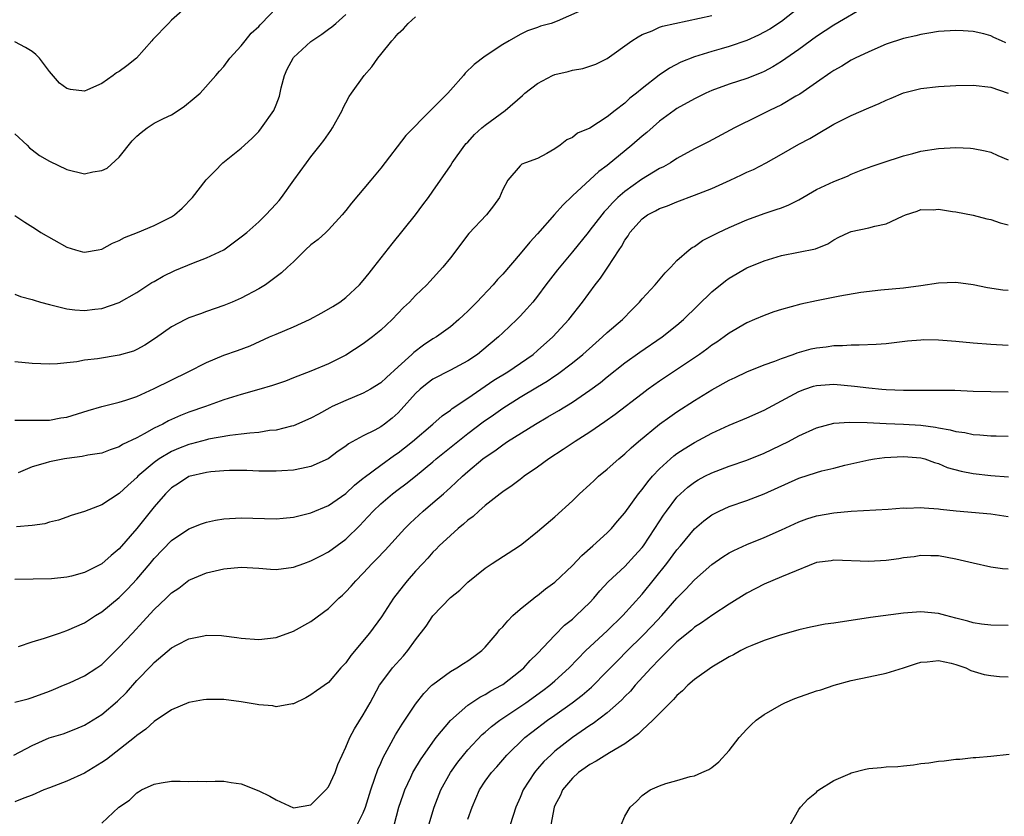
# Model space of a CAD drawing. Units: inches. Extents: x 2562000 to 2565000, y 1506000 to 1509000.
# Drawn here: x 2563262 to 2563375, y 1506868 to 1506959 of the extents above; entities that cross this region are included whole.
import ezdxf

# ---------------------------------------------------------------- set-up
doc = ezdxf.new("R2010")
doc.units = ezdxf.units.IN
doc.header["$MEASUREMENT"] = 0
doc.layers.add('LD25621506_2ft', color=70, linetype='Continuous')

msp = doc.modelspace()

# ---------------------------------------------------------------- linework, layer by layer
at = {"layer": 'LD25621506_2ft'}
for points, elevation in [([(2563280.85, 1506961), (2563279, 1506959.36), (2563278.64, 1506959), (2563276.86, 1506957.14), (2563276.75, 1506957), (2563274.97, 1506955), (2563273.87, 1506954.13), (2563273, 1506953.49), (2563272.68, 1506953.32), (2563272.3, 1506953), (2563271, 1506952.08), (2563269.36, 1506951.36), (2563269, 1506951.22), (2563267.41, 1506951.41), (2563267, 1506951.54), (2563266.14, 1506952.14), (2563265, 1506953.46), (2563263.84, 1506955), (2563263.44, 1506955.44), (2563263, 1506955.77), (2563262.24, 1506956.24), (2563261, 1506956.89)], 10200), ([(2563326.82, 1506960.82), (2563323.25, 1506959.25), (2563322.57, 1506959), (2563321.33, 1506958.67), (2563321, 1506958.52), (2563319.85, 1506958.15), (2563319, 1506957.74), (2563317.76, 1506957), (2563317, 1506956.59), (2563315, 1506955.22), (2563313.73, 1506954.27), (2563312.71, 1506953.29), (2563312.49, 1506953), (2563311, 1506951.34), (2563310.71, 1506951), (2563309, 1506949.27), (2563308.85, 1506949.15), (2563308.73, 1506949), (2563305.88, 1506946.12), (2563303, 1506942.39), (2563301.86, 1506941), (2563299.65, 1506938.35), (2563299, 1506937.5), (2563298.59, 1506937), (2563297, 1506935.3), (2563296.69, 1506935), (2563295.81, 1506934.19), (2563295, 1506933.56), (2563294.38, 1506933), (2563293, 1506931.64), (2563292.29, 1506931), (2563291.63, 1506930.37), (2563289.79, 1506929), (2563289, 1506928.54), (2563287, 1506927.46), (2563285.94, 1506927), (2563285, 1506926.61), (2563283, 1506925.92), (2563282.33, 1506925.67), (2563281, 1506925.2), (2563280.59, 1506925), (2563279, 1506924.16), (2563277.15, 1506922.85), (2563275.95, 1506922.05), (2563275, 1506921.56), (2563274.62, 1506921.38), (2563273, 1506920.89), (2563270.49, 1506920.49), (2563269, 1506920.33), (2563268.15, 1506920.15), (2563267, 1506920.04), (2563265.9, 1506919.9), (2563265, 1506919.86), (2563263, 1506919.95), (2563261, 1506920.16)], 10208), ([(2563261, 1506946.3), (2563262.42, 1506945), (2563262.71, 1506944.71), (2563263, 1506944.49), (2563263.83, 1506943.83), (2563265, 1506943.17), (2563267, 1506942.23), (2563269, 1506941.74), (2563269.96, 1506941.96), (2563271, 1506942.12), (2563271.61, 1506942.39), (2563273, 1506943.65), (2563274.49, 1506945.5), (2563275, 1506946.07), (2563275.52, 1506946.48), (2563276.19, 1506947), (2563277, 1506947.53), (2563278.07, 1506948.07), (2563279, 1506948.51), (2563279.77, 1506949), (2563280.5, 1506949.5), (2563281.6, 1506950.4), (2563282.28, 1506951), (2563284.1, 1506953), (2563284.49, 1506953.51), (2563285, 1506954.04), (2563285.7, 1506955), (2563287, 1506956.42), (2563287.44, 1506957), (2563288.13, 1506957.87), (2563289, 1506958.65), (2563289.16, 1506958.84), (2563289.33, 1506959), (2563291, 1506960.76)], 10202), ([(2563358.77, 1506961), (2563355, 1506958.8), (2563353, 1506957.5), (2563351, 1506956.02), (2563349, 1506954.62), (2563348, 1506954), (2563347, 1506953.47), (2563346.68, 1506953.32), (2563345, 1506952.68), (2563343, 1506952.03), (2563341, 1506951.31), (2563340.31, 1506951), (2563339, 1506950.35), (2563337, 1506949.23), (2563336.66, 1506949), (2563335, 1506947.77), (2563333.53, 1506946.47), (2563333, 1506946.05), (2563331.82, 1506945), (2563329, 1506942.7), (2563328.02, 1506941.98), (2563325, 1506939.19), (2563323.89, 1506938.11), (2563322.94, 1506937.06), (2563321, 1506934.84), (2563320.11, 1506933.89), (2563319, 1506932.53), (2563317, 1506930.22), (2563316.4, 1506929.6), (2563315.91, 1506929), (2563314.02, 1506927), (2563313, 1506925.95), (2563312.5, 1506925.5), (2563311.98, 1506925), (2563311, 1506924.17), (2563309.39, 1506923), (2563309, 1506922.77), (2563307.93, 1506922.07), (2563306.79, 1506921.21), (2563306.59, 1506921), (2563305, 1506919.55), (2563303.65, 1506918.35), (2563303, 1506917.73), (2563301.84, 1506917), (2563301, 1506916.53), (2563299, 1506915.72), (2563297.44, 1506915), (2563297.15, 1506914.85), (2563295.85, 1506914.15), (2563295, 1506913.66), (2563293, 1506912.8), (2563292.75, 1506912.75), (2563291, 1506912.31), (2563290.24, 1506912.24), (2563289, 1506912.04), (2563287.97, 1506911.97), (2563287, 1506911.82), (2563285.68, 1506911.68), (2563283.25, 1506911.25), (2563283, 1506911.2), (2563281.28, 1506910.72), (2563281, 1506910.66), (2563279.81, 1506910.19), (2563279, 1506909.85), (2563277.56, 1506909), (2563277, 1506908.6), (2563275.12, 1506907), (2563275, 1506906.86), (2563274.01, 1506905.99), (2563273, 1506905.01), (2563271, 1506903.73), (2563269, 1506902.97), (2563267.49, 1506902.51), (2563267, 1506902.32), (2563266.03, 1506901.97), (2563265, 1506901.73), (2563264.47, 1506901.53), (2563263, 1506901.35), (2563261.19, 1506901.19)], 10214), ([(2563351, 1506960.77), (2563349, 1506959.22), (2563347.65, 1506958.35), (2563347, 1506957.98), (2563346.35, 1506957.65), (2563345, 1506957.04), (2563343, 1506956.35), (2563342.07, 1506956.07), (2563341, 1506955.77), (2563339, 1506955.15), (2563337.46, 1506954.54), (2563336.15, 1506953.85), (2563334.94, 1506953.06), (2563333, 1506951.54), (2563332.36, 1506951), (2563331.6, 1506950.4), (2563331, 1506949.84), (2563329.9, 1506949), (2563329, 1506948.27), (2563327, 1506946.98), (2563325.6, 1506946.4), (2563325, 1506945.91), (2563324.37, 1506945.63), (2563323.61, 1506945), (2563323, 1506944.59), (2563322.05, 1506944.05), (2563321, 1506943.49), (2563319.62, 1506943), (2563319.18, 1506942.82), (2563319, 1506942.65), (2563317.58, 1506941), (2563317, 1506939.92), (2563316.65, 1506939), (2563315.96, 1506938.04), (2563315.13, 1506937), (2563313.13, 1506934.87), (2563311, 1506932.09), (2563310.14, 1506931), (2563308.64, 1506929.36), (2563308.3, 1506929), (2563307, 1506927.74), (2563306.3, 1506927), (2563305.63, 1506926.37), (2563304.3, 1506925), (2563303, 1506923.76), (2563302.06, 1506923), (2563301, 1506922.2), (2563299, 1506920.91), (2563297, 1506919.9), (2563295, 1506919.06), (2563293, 1506918.31), (2563292.07, 1506917.93), (2563290.58, 1506917.42), (2563289, 1506916.95), (2563287, 1506916.4), (2563285, 1506915.77), (2563282.91, 1506915), (2563281, 1506914.35), (2563280.03, 1506913.97), (2563278.64, 1506913.36), (2563278, 1506913), (2563277, 1506912.51), (2563275.86, 1506911.86), (2563275, 1506911.42), (2563273.36, 1506910.64), (2563273, 1506910.38), (2563271.96, 1506910.04), (2563271, 1506909.66), (2563269.41, 1506909.41), (2563268.74, 1506909.26), (2563267, 1506909.05), (2563266.73, 1506909), (2563265, 1506908.66), (2563264.49, 1506908.49), (2563263, 1506908.08), (2563261.41, 1506907.41)], 10212), ([(2563261, 1506936.96), (2563262.18, 1506936.18), (2563263.4, 1506935.4), (2563263.99, 1506935), (2563267, 1506933.31), (2563267.98, 1506933), (2563268.78, 1506932.78), (2563269, 1506932.75), (2563270.58, 1506933), (2563271, 1506933.08), (2563272.24, 1506933.76), (2563273, 1506934.09), (2563273.59, 1506934.41), (2563275.08, 1506935), (2563277, 1506935.79), (2563279, 1506936.79), (2563279.33, 1506937), (2563280.21, 1506937.79), (2563281.4, 1506939), (2563282.98, 1506941.02), (2563283.95, 1506942.05), (2563284.88, 1506943), (2563287, 1506944.67), (2563288.21, 1506945.79), (2563289, 1506946.6), (2563289.33, 1506947), (2563290.72, 1506949), (2563291, 1506949.65), (2563291.37, 1506950.63), (2563291.59, 1506951.59), (2563291.95, 1506953), (2563292.27, 1506953.73), (2563292.94, 1506955), (2563293, 1506955.07), (2563295, 1506956.93), (2563296.23, 1506957.77), (2563297, 1506958.34), (2563297.4, 1506958.6), (2563297.87, 1506959), (2563299, 1506960.01)], 10204), ([(2563261, 1506913.45), (2563262.54, 1506913.46), (2563263, 1506913.43), (2563264.54, 1506913.46), (2563265, 1506913.44), (2563266.3, 1506913.7), (2563267, 1506913.8), (2563269.44, 1506914.56), (2563271, 1506915.01), (2563273, 1506915.51), (2563273.74, 1506915.74), (2563275, 1506916.18), (2563277, 1506917.07), (2563280.91, 1506919), (2563283, 1506920.08), (2563285, 1506920.91), (2563286.56, 1506921.44), (2563288.02, 1506921.98), (2563290.25, 1506923), (2563291, 1506923.33), (2563293, 1506924.15), (2563294.84, 1506925), (2563296.25, 1506925.75), (2563297.52, 1506926.48), (2563298.32, 1506927), (2563299, 1506927.52), (2563300.57, 1506929), (2563301, 1506929.49), (2563301.66, 1506930.34), (2563302.21, 1506931), (2563304.3, 1506933.7), (2563306.99, 1506937.01), (2563307.85, 1506938.15), (2563308.48, 1506939), (2563309, 1506939.75), (2563311, 1506942.65), (2563311.22, 1506943), (2563312.66, 1506945), (2563312.81, 1506945.19), (2563313, 1506945.37), (2563313.75, 1506946.25), (2563314.62, 1506947), (2563315, 1506947.31), (2563317.29, 1506949), (2563319.27, 1506950.73), (2563319.53, 1506951), (2563321, 1506952.11), (2563322.73, 1506953), (2563323, 1506953.12), (2563324.52, 1506953.48), (2563325, 1506953.63), (2563326.19, 1506953.81), (2563327.7, 1506954.3), (2563329, 1506954.95), (2563331.83, 1506957), (2563332.53, 1506957.47), (2563333, 1506957.73), (2563334.16, 1506958.16), (2563335, 1506958.55), (2563335.32, 1506958.68), (2563341, 1506959.91)], 10210), ([(2563261, 1506927.92), (2563261.66, 1506927.66), (2563263, 1506927.3), (2563263.22, 1506927.22), (2563263.98, 1506927), (2563265, 1506926.72), (2563267, 1506926.22), (2563267.89, 1506926.11), (2563269, 1506926.03), (2563270.2, 1506926.2), (2563271, 1506926.27), (2563273, 1506926.96), (2563275, 1506928.11), (2563276.75, 1506929.25), (2563277, 1506929.38), (2563278.03, 1506929.97), (2563279.39, 1506930.61), (2563281.5, 1506931.5), (2563283, 1506932.1), (2563284.99, 1506933.01), (2563287, 1506934.48), (2563287.63, 1506935), (2563289, 1506936.23), (2563289.82, 1506937), (2563291, 1506938.27), (2563291.34, 1506938.66), (2563291.6, 1506939), (2563293.03, 1506941), (2563294.49, 1506943), (2563295, 1506943.68), (2563296.07, 1506945), (2563296.46, 1506945.54), (2563297, 1506946.33), (2563297.29, 1506946.71), (2563297.47, 1506947), (2563298.58, 1506949), (2563298.68, 1506949.32), (2563299, 1506949.87), (2563299.38, 1506950.62), (2563299.64, 1506951), (2563301.1, 1506953), (2563301.98, 1506954.02), (2563302.66, 1506955), (2563303, 1506955.41), (2563304.26, 1506957), (2563304.62, 1506957.38), (2563305, 1506957.84), (2563305.62, 1506958.38), (2563306.14, 1506959), (2563307, 1506959.76)], 10206), ([(2563374.75, 1506956.75), (2563374.23, 1506957), (2563373.37, 1506957.37), (2563373, 1506957.57), (2563372.21, 1506957.79), (2563371, 1506958.06), (2563369.85, 1506958.15), (2563369, 1506958.19), (2563367, 1506958.05), (2563365.89, 1506957.89), (2563365, 1506957.73), (2563364.42, 1506957.58), (2563363, 1506957.27), (2563361, 1506956.61), (2563359, 1506955.75), (2563357.44, 1506955), (2563357, 1506954.77), (2563355.91, 1506954.09), (2563355, 1506953.6), (2563354.65, 1506953.35), (2563353, 1506952.23), (2563351.11, 1506950.89), (2563350.63, 1506950.63), (2563349, 1506949.66), (2563347.63, 1506949), (2563346.33, 1506948.33), (2563343.59, 1506947), (2563340.61, 1506945.39), (2563339.85, 1506945), (2563339, 1506944.58), (2563337, 1506943.48), (2563336.25, 1506943), (2563335.46, 1506942.54), (2563335, 1506942.33), (2563332.92, 1506941.08), (2563331, 1506939.71), (2563330.22, 1506939), (2563329.6, 1506938.4), (2563329, 1506937.69), (2563328.65, 1506937.35), (2563328.36, 1506937), (2563327, 1506935.24), (2563326.79, 1506935), (2563325, 1506932.77), (2563323.28, 1506930.72), (2563321.96, 1506929), (2563321, 1506927.69), (2563320.45, 1506927), (2563319.78, 1506926.22), (2563319, 1506925.37), (2563318.63, 1506925), (2563317, 1506923.46), (2563316.53, 1506923), (2563314.61, 1506921.39), (2563314.12, 1506921), (2563313, 1506920.26), (2563311, 1506919.18), (2563309, 1506918.16), (2563308.33, 1506917.67), (2563307.53, 1506917), (2563307, 1506916.5), (2563305.35, 1506914.65), (2563305, 1506914.3), (2563304.31, 1506913.69), (2563303.43, 1506913), (2563303, 1506912.69), (2563302.31, 1506912.31), (2563301, 1506911.65), (2563299.29, 1506910.71), (2563299, 1506910.47), (2563298.11, 1506909.89), (2563296.98, 1506909.02), (2563295, 1506908.11), (2563293.91, 1506907.91), (2563293, 1506907.7), (2563291.64, 1506907.64), (2563291, 1506907.57), (2563289.6, 1506907.6), (2563289, 1506907.59), (2563287.65, 1506907.65), (2563285.65, 1506907.65), (2563285, 1506907.62), (2563283.51, 1506907.51), (2563283, 1506907.45), (2563281, 1506906.99), (2563279.81, 1506906.19), (2563279, 1506905.68), (2563278.31, 1506905), (2563277, 1506903.49), (2563275, 1506901.02), (2563273, 1506898.69), (2563272.08, 1506897.92), (2563271, 1506896.95), (2563269, 1506895.95), (2563267.53, 1506895.53), (2563267, 1506895.4), (2563265.22, 1506895.22), (2563261, 1506895.15)], 10216), ([(2563261.44, 1506887.44), (2563263, 1506887.98), (2563264.42, 1506888.42), (2563266.16, 1506889), (2563267, 1506889.29), (2563269, 1506890.19), (2563270.26, 1506891), (2563271, 1506891.44), (2563273, 1506893.1), (2563273.95, 1506894.05), (2563275, 1506895.18), (2563276.53, 1506897), (2563277, 1506897.58), (2563279, 1506899.63), (2563281, 1506900.96), (2563282.45, 1506901.55), (2563283, 1506901.74), (2563284.05, 1506901.95), (2563285, 1506902.1), (2563287, 1506902.22), (2563291, 1506902.11), (2563291.8, 1506902.2), (2563293, 1506902.3), (2563295, 1506902.79), (2563297, 1506903.66), (2563299, 1506905.04), (2563300.01, 1506905.99), (2563301, 1506906.77), (2563301.12, 1506906.88), (2563303, 1506908.29), (2563304.58, 1506909.42), (2563305, 1506909.7), (2563305.73, 1506910.27), (2563306.64, 1506911), (2563308.99, 1506913), (2563310.04, 1506913.96), (2563311, 1506914.61), (2563311.21, 1506914.79), (2563313, 1506915.98), (2563315.99, 1506918.02), (2563317.59, 1506919), (2563320.48, 1506921), (2563321, 1506921.44), (2563322.76, 1506923), (2563324.58, 1506925), (2563326.15, 1506927), (2563327.63, 1506929), (2563328.24, 1506929.76), (2563329.08, 1506931), (2563330.35, 1506933), (2563330.62, 1506933.38), (2563331, 1506934.12), (2563331.38, 1506934.62), (2563331.6, 1506935), (2563333, 1506936.56), (2563333.62, 1506937), (2563334.53, 1506937.47), (2563335, 1506937.74), (2563335.93, 1506938.07), (2563337, 1506938.52), (2563339, 1506939.27), (2563341, 1506940.06), (2563343.1, 1506941), (2563344.4, 1506941.6), (2563345, 1506941.9), (2563345.77, 1506942.23), (2563347.25, 1506943), (2563349, 1506943.98), (2563351, 1506945.13), (2563352.23, 1506945.77), (2563353, 1506946.25), (2563355, 1506947.41), (2563357, 1506948.43), (2563359, 1506949.3), (2563360.19, 1506949.81), (2563361, 1506950.2), (2563361.57, 1506950.43), (2563363, 1506951.04), (2563365, 1506951.54), (2563367, 1506951.76), (2563369, 1506951.88), (2563371, 1506951.92), (2563373, 1506951.68), (2563375, 1506950.98)], 10218), ([(2563261, 1506881.05), (2563262.55, 1506881.45), (2563263, 1506881.59), (2563265, 1506882.33), (2563265.46, 1506882.54), (2563266.61, 1506883), (2563267.3, 1506883.3), (2563269, 1506884.09), (2563270.42, 1506885), (2563271, 1506885.4), (2563271.79, 1506886.21), (2563273, 1506887.38), (2563274.5, 1506889), (2563275.72, 1506890.28), (2563277, 1506891.69), (2563278.4, 1506893), (2563279, 1506893.62), (2563279.83, 1506894.17), (2563281, 1506895.09), (2563281.16, 1506895.16), (2563283, 1506895.93), (2563285, 1506896.38), (2563287, 1506896.58), (2563289, 1506896.46), (2563290.34, 1506896.34), (2563291, 1506896.29), (2563293, 1506896.55), (2563294.17, 1506897), (2563295, 1506897.29), (2563296.12, 1506897.88), (2563297, 1506898.32), (2563299, 1506899.8), (2563300.63, 1506901.37), (2563301, 1506901.76), (2563302.15, 1506903), (2563303, 1506903.82), (2563304.36, 1506905), (2563305, 1506905.49), (2563305.88, 1506906.12), (2563307, 1506907.01), (2563309, 1506908.67), (2563309.38, 1506909), (2563311.86, 1506911), (2563313, 1506911.9), (2563314.76, 1506913.24), (2563315.94, 1506914.06), (2563317, 1506914.83), (2563319, 1506916.09), (2563321, 1506917.28), (2563322.09, 1506917.91), (2563323, 1506918.54), (2563323.28, 1506918.71), (2563325, 1506920.02), (2563326.2, 1506921), (2563327.67, 1506922.33), (2563328.47, 1506923), (2563329, 1506923.51), (2563330.73, 1506925), (2563331.84, 1506926.16), (2563332.69, 1506927), (2563333, 1506927.37), (2563334.51, 1506929), (2563335.63, 1506930.37), (2563336.28, 1506931), (2563337, 1506931.77), (2563338.41, 1506933), (2563338.74, 1506933.26), (2563339, 1506933.4), (2563339.94, 1506934.06), (2563341, 1506934.59), (2563341.76, 1506935), (2563343, 1506935.58), (2563345, 1506936.45), (2563347, 1506937.16), (2563348.38, 1506937.62), (2563349, 1506937.84), (2563349.82, 1506938.18), (2563351, 1506938.75), (2563353, 1506939.91), (2563355, 1506940.86), (2563356.56, 1506941.44), (2563357, 1506941.67), (2563358.15, 1506942.15), (2563359.4, 1506942.6), (2563360.54, 1506943), (2563363, 1506943.78), (2563364.05, 1506944.05), (2563365, 1506944.32), (2563367, 1506944.64), (2563369, 1506944.75), (2563370.68, 1506944.68), (2563371, 1506944.65), (2563372.37, 1506944.37), (2563373, 1506944.21), (2563373.83, 1506943.83), (2563375, 1506943.34)], 10220), ([(2563260.89, 1506875), (2563263, 1506876.11), (2563264.96, 1506876.96), (2563266.55, 1506877.45), (2563268.01, 1506877.99), (2563269, 1506878.43), (2563271, 1506879.64), (2563272.81, 1506881.19), (2563273.82, 1506882.18), (2563275, 1506883.54), (2563276.71, 1506885.29), (2563277, 1506885.62), (2563279, 1506887.29), (2563279.64, 1506887.64), (2563281, 1506888.34), (2563282.7, 1506888.7), (2563283, 1506888.75), (2563284.72, 1506888.72), (2563285, 1506888.7), (2563286.51, 1506888.51), (2563287, 1506888.42), (2563289, 1506888.25), (2563291, 1506888.48), (2563293, 1506889.21), (2563295, 1506890.33), (2563297, 1506891.82), (2563298.19, 1506893), (2563298.63, 1506893.37), (2563299, 1506893.72), (2563299.61, 1506894.39), (2563300.13, 1506895), (2563301, 1506895.88), (2563302.03, 1506897), (2563302.52, 1506897.48), (2563303.5, 1506898.5), (2563305.77, 1506901), (2563306.38, 1506901.62), (2563307.86, 1506903), (2563309, 1506903.95), (2563310.19, 1506905), (2563310.63, 1506905.37), (2563311, 1506905.72), (2563311.68, 1506906.32), (2563312.38, 1506907), (2563313, 1506907.55), (2563314.72, 1506909), (2563315, 1506909.21), (2563316.08, 1506909.92), (2563317, 1506910.62), (2563317.57, 1506911), (2563320.75, 1506913), (2563322.19, 1506913.81), (2563323.45, 1506914.55), (2563325, 1506915.51), (2563327, 1506916.89), (2563328.22, 1506917.78), (2563329, 1506918.43), (2563331, 1506920.01), (2563332.75, 1506921.25), (2563335.3, 1506923), (2563337, 1506924.37), (2563337.74, 1506925), (2563341, 1506928.16), (2563342.56, 1506929.44), (2563343, 1506929.74), (2563345, 1506930.92), (2563347, 1506931.75), (2563349, 1506932.34), (2563352.88, 1506933.12), (2563354.31, 1506933.69), (2563355, 1506934.14), (2563355.56, 1506934.44), (2563356.74, 1506935), (2563357, 1506935.1), (2563359, 1506935.52), (2563359.72, 1506935.72), (2563361, 1506936), (2563362.87, 1506936.87), (2563363.22, 1506937), (2563364.57, 1506937.43), (2563365, 1506937.63), (2563366.4, 1506937.6), (2563367, 1506937.67), (2563368.61, 1506937.39), (2563369, 1506937.35), (2563371, 1506936.99), (2563372.57, 1506936.57), (2563373, 1506936.5), (2563374.1, 1506936.1), (2563375, 1506935.89)], 10222), ([(2563375, 1506928.32), (2563374.38, 1506928.38), (2563372.65, 1506928.65), (2563371, 1506928.98), (2563369, 1506929.24), (2563367, 1506929.18), (2563365, 1506928.87), (2563363, 1506928.61), (2563360.38, 1506928.38), (2563358.1, 1506928.1), (2563355.68, 1506927.68), (2563353, 1506927.16), (2563351.22, 1506926.78), (2563349, 1506926.16), (2563348.12, 1506925.88), (2563347, 1506925.48), (2563345.9, 1506925), (2563345, 1506924.63), (2563343, 1506923.44), (2563342.43, 1506923), (2563341.59, 1506922.41), (2563341, 1506922.04), (2563340.41, 1506921.59), (2563339.58, 1506921), (2563335, 1506917.92), (2563333.71, 1506917), (2563333, 1506916.48), (2563329.9, 1506914.1), (2563328.74, 1506913.26), (2563327, 1506912.07), (2563325.3, 1506911), (2563323.93, 1506910.07), (2563322.28, 1506909), (2563321, 1506908.06), (2563319.47, 1506907), (2563319.21, 1506906.79), (2563319, 1506906.65), (2563318.07, 1506905.93), (2563317, 1506905.23), (2563316.71, 1506905), (2563315, 1506903.65), (2563314.25, 1506903), (2563313.6, 1506902.4), (2563313, 1506901.97), (2563312.5, 1506901.5), (2563311.88, 1506901), (2563311, 1506900.22), (2563309.72, 1506899), (2563309.37, 1506898.63), (2563309, 1506898.28), (2563308.4, 1506897.6), (2563307.82, 1506897), (2563307, 1506896.11), (2563306.02, 1506895), (2563305.57, 1506894.43), (2563304.48, 1506893), (2563303.11, 1506890.88), (2563301.73, 1506889), (2563299.57, 1506886.43), (2563299, 1506885.58), (2563298.44, 1506885), (2563297, 1506883.34), (2563295.62, 1506882.38), (2563295, 1506881.9), (2563294.42, 1506881.58), (2563293, 1506880.87), (2563292.87, 1506880.87), (2563291, 1506880.52), (2563290.63, 1506880.63), (2563289, 1506880.76), (2563288.81, 1506880.81), (2563287, 1506881.12), (2563285, 1506881.36), (2563284.62, 1506881.38), (2563283, 1506881.37), (2563282.67, 1506881.33), (2563281, 1506881.02), (2563279, 1506880.17), (2563277, 1506878.83), (2563276.06, 1506877.95), (2563275, 1506877.23), (2563274.74, 1506877), (2563271.52, 1506874.48), (2563271, 1506874.13), (2563269, 1506872.9), (2563267, 1506871.99), (2563265, 1506871.25), (2563264.36, 1506871), (2563263, 1506870.4), (2563262.06, 1506870.06), (2563261, 1506869.63)], 10224), ([(2563271, 1506867.18), (2563272.94, 1506869), (2563274.17, 1506869.83), (2563275, 1506870.67), (2563275.22, 1506870.78), (2563275.56, 1506871), (2563277, 1506871.67), (2563277.82, 1506871.82), (2563279, 1506871.98), (2563279.99, 1506871.99), (2563281, 1506871.95), (2563281.99, 1506871.99), (2563283, 1506871.96), (2563283.99, 1506871.99), (2563285, 1506871.98), (2563285.85, 1506871.85), (2563287, 1506871.7), (2563287.49, 1506871.49), (2563288.71, 1506871), (2563289, 1506870.9), (2563290.28, 1506870.28), (2563291, 1506869.84), (2563293, 1506868.93), (2563295, 1506869.29), (2563296.71, 1506871), (2563297, 1506871.36), (2563297.76, 1506873), (2563298.1, 1506873.9), (2563298.58, 1506875), (2563299, 1506875.89), (2563299.47, 1506877), (2563299.99, 1506878.01), (2563301, 1506879.61), (2563301.78, 1506881), (2563302.87, 1506883), (2563303, 1506883.21), (2563304.34, 1506885), (2563305.61, 1506886.39), (2563306.12, 1506887), (2563307, 1506888.21), (2563308.21, 1506889.79), (2563309, 1506890.98), (2563311, 1506893.07), (2563312.08, 1506893.92), (2563313, 1506894.83), (2563315, 1506896.47), (2563315.79, 1506897), (2563318.94, 1506899), (2563319.2, 1506899.2), (2563321, 1506900.65), (2563323, 1506902.36), (2563325, 1506904.18), (2563325.82, 1506905), (2563327, 1506906.05), (2563327.48, 1506906.52), (2563328.01, 1506907), (2563329, 1506907.81), (2563330.31, 1506909), (2563331, 1506909.56), (2563331.73, 1506910.27), (2563332.58, 1506911), (2563335, 1506912.97), (2563336.18, 1506913.82), (2563337, 1506914.39), (2563339, 1506915.71), (2563341, 1506916.93), (2563343, 1506918.02), (2563343.67, 1506918.33), (2563345.01, 1506918.99), (2563347, 1506919.79), (2563348.22, 1506920.22), (2563349, 1506920.54), (2563350.32, 1506921), (2563350.81, 1506921.19), (2563352.38, 1506921.62), (2563353, 1506921.76), (2563354.12, 1506921.88), (2563355, 1506922.02), (2563355.99, 1506922.01), (2563357, 1506922.1), (2563357.92, 1506922.08), (2563359.84, 1506922.16), (2563361, 1506922.25), (2563363.45, 1506922.55), (2563365, 1506922.68), (2563365.31, 1506922.69), (2563367, 1506922.67), (2563369, 1506922.52), (2563371, 1506922.31), (2563373, 1506922.16), (2563375, 1506922.06)], 10226), ([(2563300.31, 1506867), (2563301, 1506868.37), (2563301.24, 1506869), (2563301.87, 1506871), (2563302.33, 1506872.33), (2563302.66, 1506873.34), (2563303, 1506874.07), (2563303.27, 1506874.73), (2563303.98, 1506875.98), (2563304.7, 1506877.3), (2563305.46, 1506878.54), (2563307, 1506880.84), (2563307.95, 1506882.05), (2563308.88, 1506883), (2563309, 1506883.11), (2563311, 1506884.6), (2563311.73, 1506885), (2563312.5, 1506885.5), (2563313, 1506885.81), (2563313.7, 1506886.3), (2563314.62, 1506887), (2563315, 1506887.38), (2563316.36, 1506889), (2563316.64, 1506889.36), (2563317, 1506889.73), (2563317.58, 1506890.42), (2563318.18, 1506891), (2563319, 1506891.73), (2563320.56, 1506893), (2563320.81, 1506893.19), (2563321, 1506893.32), (2563321.93, 1506894.07), (2563323, 1506894.86), (2563325, 1506896.75), (2563326.08, 1506897.92), (2563327.36, 1506899), (2563329, 1506900.52), (2563329.48, 1506901), (2563330.17, 1506901.83), (2563331, 1506902.79), (2563332.6, 1506905), (2563333, 1506905.47), (2563333.64, 1506906.36), (2563334.18, 1506907), (2563335, 1506907.87), (2563336.24, 1506909), (2563336.64, 1506909.36), (2563337, 1506909.61), (2563337.83, 1506910.17), (2563339, 1506910.87), (2563341, 1506911.94), (2563343, 1506912.87), (2563345, 1506913.72), (2563347, 1506914.61), (2563349, 1506915.65), (2563351, 1506916.75), (2563351.67, 1506917), (2563352.66, 1506917.34), (2563353, 1506917.44), (2563355, 1506917.57), (2563357.36, 1506917.36), (2563359, 1506917.14), (2563360.52, 1506917), (2563361, 1506916.96), (2563363, 1506916.89), (2563366.9, 1506916.9), (2563368.87, 1506916.87), (2563371, 1506916.79), (2563373, 1506916.75), (2563375, 1506916.68)], 10228), ([(2563304.24, 1506865.76), (2563305.1, 1506869), (2563305.57, 1506870.43), (2563305.77, 1506871), (2563306.46, 1506872.46), (2563306.7, 1506873), (2563306.8, 1506873.2), (2563307.55, 1506874.45), (2563309, 1506876.49), (2563309.38, 1506877), (2563311.02, 1506878.98), (2563313, 1506880.72), (2563314.36, 1506881.64), (2563315, 1506881.95), (2563315.64, 1506882.36), (2563316.86, 1506883), (2563317, 1506883.09), (2563319, 1506884.65), (2563319.41, 1506885), (2563320.15, 1506885.85), (2563321, 1506886.66), (2563323, 1506888.77), (2563324.11, 1506889.89), (2563325, 1506890.6), (2563325.2, 1506890.8), (2563325.45, 1506891), (2563327, 1506892.51), (2563327.46, 1506893), (2563328.16, 1506893.84), (2563329.11, 1506894.89), (2563331, 1506896.66), (2563332.13, 1506897.87), (2563333, 1506898.82), (2563333.14, 1506899), (2563334.47, 1506901), (2563335.45, 1506902.55), (2563335.78, 1506903), (2563337, 1506904.6), (2563337.41, 1506905), (2563338.24, 1506905.76), (2563339, 1506906.33), (2563339.42, 1506906.58), (2563340.19, 1506907), (2563341, 1506907.41), (2563343, 1506908.16), (2563345, 1506908.84), (2563347, 1506909.67), (2563349.79, 1506911), (2563351, 1506911.64), (2563353, 1506912.58), (2563355, 1506913.09), (2563356.78, 1506913.22), (2563358.82, 1506913.18), (2563361, 1506913.07), (2563363, 1506912.99), (2563365, 1506912.87), (2563366.65, 1506912.65), (2563367, 1506912.57), (2563368.35, 1506912.35), (2563369, 1506912.14), (2563370.02, 1506912.02), (2563371, 1506911.8), (2563371.76, 1506911.76), (2563373, 1506911.64), (2563373.64, 1506911.64), (2563375, 1506911.6)], 10230), ([(2563308.54, 1506867), (2563309.14, 1506869), (2563309.92, 1506871), (2563311.02, 1506873), (2563311.84, 1506874.16), (2563312.5, 1506875), (2563313, 1506875.59), (2563314.66, 1506877.34), (2563315, 1506877.63), (2563315.72, 1506878.28), (2563316.67, 1506879), (2563319.66, 1506881), (2563321.61, 1506882.39), (2563322.42, 1506883), (2563323, 1506883.52), (2563324.61, 1506885), (2563326.56, 1506887), (2563329, 1506889.25), (2563330.8, 1506891), (2563333, 1506893.45), (2563335.84, 1506897), (2563337, 1506898.54), (2563337.4, 1506899), (2563339, 1506900.98), (2563340.1, 1506901.9), (2563341, 1506902.56), (2563341.86, 1506903), (2563343, 1506903.52), (2563345, 1506904.23), (2563347, 1506905), (2563351, 1506906.78), (2563353, 1506907.44), (2563353.61, 1506907.61), (2563355, 1506907.95), (2563356.28, 1506908.28), (2563359, 1506908.89), (2563359.65, 1506909), (2563360.83, 1506909.17), (2563363, 1506909.29), (2563365, 1506909.12), (2563365.44, 1506909), (2563366.57, 1506908.57), (2563367, 1506908.45), (2563368.02, 1506908.02), (2563369.6, 1506907.6), (2563371, 1506907.33), (2563373, 1506907.11), (2563375.06, 1506906.94)], 10232), ([(2563313, 1506867.65), (2563313.48, 1506869), (2563314.34, 1506871), (2563315, 1506872), (2563315.71, 1506873), (2563316.34, 1506873.66), (2563317.48, 1506875), (2563319.55, 1506877), (2563320.36, 1506877.64), (2563322.15, 1506879), (2563323, 1506879.59), (2563324.98, 1506881), (2563326.13, 1506881.87), (2563327.21, 1506882.79), (2563329, 1506884.61), (2563330.17, 1506885.83), (2563331.32, 1506887), (2563333, 1506888.65), (2563334.15, 1506889.85), (2563335.25, 1506891), (2563337, 1506893.01), (2563337.98, 1506894.02), (2563339, 1506895.11), (2563341, 1506896.87), (2563342.25, 1506897.75), (2563343, 1506898.22), (2563343.51, 1506898.49), (2563345, 1506899.17), (2563347, 1506899.98), (2563349, 1506900.86), (2563351, 1506901.78), (2563351.9, 1506902.1), (2563353, 1506902.46), (2563355, 1506902.82), (2563357, 1506902.98), (2563361.23, 1506903.23), (2563363, 1506903.37), (2563363.35, 1506903.35), (2563365, 1506903.42), (2563365.37, 1506903.37), (2563367, 1506903.28), (2563367.24, 1506903.24), (2563369.04, 1506903.04), (2563373, 1506902.68), (2563375, 1506902.37)], 10234), ([(2563375, 1506896.33), (2563374.37, 1506896.37), (2563373, 1506896.57), (2563370.98, 1506897.02), (2563369, 1506897.5), (2563367, 1506897.87), (2563366.13, 1506897.87), (2563365, 1506897.9), (2563364.23, 1506897.77), (2563363, 1506897.62), (2563362.47, 1506897.53), (2563361, 1506897.32), (2563359, 1506897.21), (2563355, 1506897.37), (2563354.69, 1506897.31), (2563353, 1506897.09), (2563349.82, 1506895.82), (2563349, 1506895.44), (2563347, 1506894.61), (2563345, 1506893.58), (2563343, 1506892.33), (2563341.1, 1506891.1), (2563339.82, 1506890.18), (2563339, 1506889.67), (2563338.66, 1506889.34), (2563337, 1506888), (2563335.98, 1506887), (2563335.51, 1506886.49), (2563335, 1506886.01), (2563334.05, 1506885), (2563332.22, 1506883), (2563331.66, 1506882.34), (2563331, 1506881.71), (2563330.66, 1506881.34), (2563330.29, 1506881), (2563329, 1506879.86), (2563327.38, 1506878.62), (2563327, 1506878.38), (2563325, 1506877), (2563323, 1506875.43), (2563322.52, 1506875), (2563321.74, 1506874.26), (2563321, 1506873.41), (2563320.8, 1506873.2), (2563320.65, 1506873), (2563319.36, 1506871), (2563319, 1506870.12), (2563318.5, 1506869), (2563317.86, 1506867)], 10236), ([(2563375, 1506889.88), (2563373, 1506889.89), (2563371.96, 1506890.04), (2563371, 1506890.19), (2563370.38, 1506890.38), (2563369, 1506890.73), (2563367.86, 1506891), (2563367, 1506891.23), (2563365, 1506891.43), (2563363, 1506891.3), (2563359.2, 1506890.8), (2563357, 1506890.45), (2563355.73, 1506890.27), (2563355, 1506890.14), (2563353.99, 1506890.01), (2563352.32, 1506889.68), (2563351, 1506889.38), (2563348.74, 1506888.74), (2563347, 1506888.16), (2563345.59, 1506887.59), (2563345, 1506887.33), (2563344.34, 1506887), (2563343.48, 1506886.52), (2563343, 1506886.27), (2563341, 1506885.1), (2563339, 1506883.67), (2563338.24, 1506883), (2563337.64, 1506882.36), (2563337, 1506881.84), (2563336.62, 1506881.38), (2563336.21, 1506881), (2563334.24, 1506879), (2563333, 1506877.85), (2563332.58, 1506877.42), (2563331, 1506876.28), (2563329.26, 1506875.26), (2563327.71, 1506874.29), (2563327, 1506873.92), (2563326.47, 1506873.53), (2563325.7, 1506873), (2563325, 1506872.35), (2563323.85, 1506871), (2563323.62, 1506870.38), (2563323, 1506869.22), (2563322.91, 1506869), (2563322.53, 1506867)], 10238), ([(2563330.6, 1506867), (2563331, 1506867.98), (2563331.62, 1506869), (2563332.35, 1506869.65), (2563333, 1506870.34), (2563333.94, 1506871), (2563335, 1506871.46), (2563335.73, 1506871.73), (2563337, 1506872.07), (2563338.52, 1506872.52), (2563339, 1506872.61), (2563339.85, 1506873), (2563340.66, 1506873.34), (2563341, 1506873.58), (2563341.8, 1506874.2), (2563343, 1506875.5), (2563344.14, 1506877), (2563345, 1506877.95), (2563345.52, 1506878.48), (2563346.08, 1506879), (2563347, 1506879.67), (2563349, 1506880.81), (2563349.39, 1506881), (2563350.52, 1506881.48), (2563353, 1506882.35), (2563353.52, 1506882.48), (2563355.02, 1506883.03), (2563357, 1506883.55), (2563359, 1506883.98), (2563361, 1506884.39), (2563363, 1506885.02), (2563364.48, 1506885.52), (2563365, 1506885.65), (2563365.7, 1506885.7), (2563367, 1506885.85), (2563368.46, 1506885.54), (2563369, 1506885.41), (2563370.16, 1506885), (2563370.72, 1506884.72), (2563372.25, 1506884.25), (2563373, 1506884.12), (2563374.02, 1506884.02), (2563375, 1506883.96)], 10240), ([(2563349.63, 1506866.37), (2563351, 1506868.75), (2563351.16, 1506869), (2563352.04, 1506869.96), (2563353, 1506870.75), (2563353.12, 1506870.88), (2563353.28, 1506871), (2563355, 1506872.06), (2563356.88, 1506872.88), (2563357, 1506872.95), (2563358.62, 1506873.38), (2563359, 1506873.44), (2563360.45, 1506873.55), (2563361, 1506873.63), (2563362.33, 1506873.67), (2563363, 1506873.77), (2563364.13, 1506873.87), (2563365, 1506874.01), (2563365.89, 1506874.11), (2563367, 1506874.31), (2563367.66, 1506874.34), (2563369, 1506874.53), (2563369.46, 1506874.54), (2563371, 1506874.7), (2563371.29, 1506874.71), (2563373, 1506874.87), (2563375.11, 1506875.11)], 10242)]:
    msp.add_lwpolyline(points, dxfattribs=dict(at, elevation=elevation))

doc.saveas('drawing.dxf')
